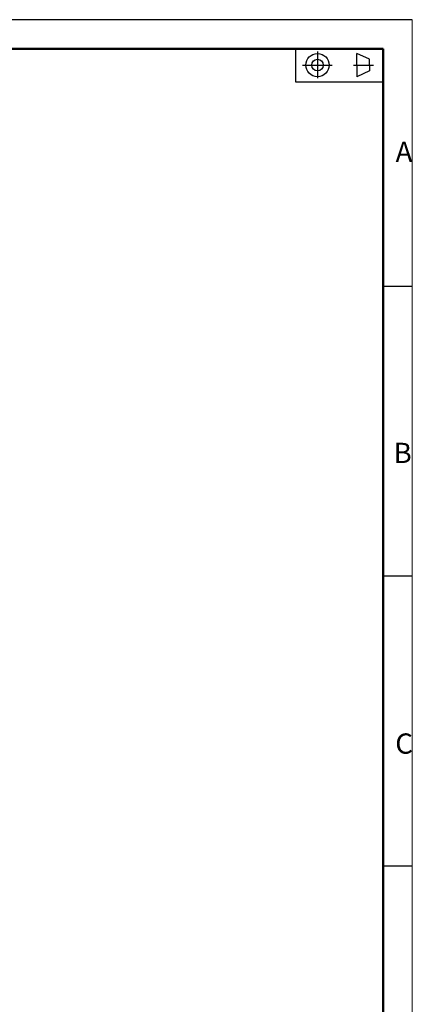
# Model space of a CAD drawing. Units: millimetres. Extents: x 31338 to 32556, y 7013 to 8042.
# Drawn here: x 32335 to 32538, y 7532 to 8042 of the extents above; entities that cross this region are included whole.
import ezdxf

# ---------------------------------------------------------------- set-up
doc = ezdxf.new("R2010")
doc.units = ezdxf.units.MM
doc.layers.add('01标题栏-线框', color=7, linetype='Continuous')
for name, color, linetype, lineweight in [('总内框线', 7, 'Continuous', 50), ('粗实线', 7, 'Continuous', 30), ('细实线', 7, 'Continuous', 15)]:
    doc.layers.add(name, color=color, linetype=linetype, lineweight=lineweight)
doc.styles.get("Standard").update_dxf_attribs({"font": 'txt', "bigfont": 'gbcbig.shx'})

msp = doc.modelspace()

# ---------------------------------------------------------------- linework, layer by layer
msp.add_line((32537.44, 8041.63), (31346.44, 8041.63))
at = {"layer": '01标题栏-线框'}
for p, q in [((32488.59, 8025.25), (32488.59, 8011.29)), ((32508.83, 8018.14), (32508.83, 8024.14)), ((32515.49, 8021.14), (32508.83, 8024.14)), ((32515.49, 8018.14), (32515.49, 8021.14)), ((32480.86, 8018.14), (32496.25, 8018.14)), ((32507.27, 8018.14), (32517.5, 8018.14)), ((32508.83, 8018.14), (32508.83, 8012.14)), ((32515.49, 8015.14), (32508.83, 8012.14)), ((32515.49, 8018.14), (32515.49, 8015.14)), ((32537.44, 7903.63), (32522.44, 7903.63)), ((32537.44, 7753.63), (32522.44, 7753.63)), ((32537.44, 7603.63), (32522.44, 7603.63))]:
    msp.add_line(p, q, dxfattribs=at)
for radius in [6, 3]:
    msp.add_circle((32488.59, 8018.14), radius, dxfattribs=at)
at = {"layer": '总内框线'}
for p in [(31421.44, 8026.63), (32522.44, 7027.63)]:
    msp.add_line(p, (32522.44, 8026.63), dxfattribs=at)
at = {"layer": '粗实线'}
for p, q in [((32477.44, 8009.31), (32477.44, 8026.63)), ((32522.44, 8009.31), (32477.44, 8009.31))]:
    msp.add_line(p, q, dxfattribs=at)
at = {"layer": '细实线'}
msp.add_line((32537.44, 7012.63), (32537.44, 8041.63), dxfattribs=at)

# ---------------------------------------------------------------- texts
at = {"layer": '01标题栏-线框', "char_height": 10.5, "width": 25.8525, "attachment_point": 1}
for s, insert in [('{\\Fisocp,chineset|c134;A}', (32528.92, 7978.48)), ('{\\Fisocp,chineset|c134;B}', (32527.89, 7822.73)), ('{\\Fisocp,chineset|c134;C}', (32528.76, 7672.33))]:
    msp.add_mtext(s, dxfattribs=dict(at, insert=insert))

doc.saveas('drawing.dxf')
